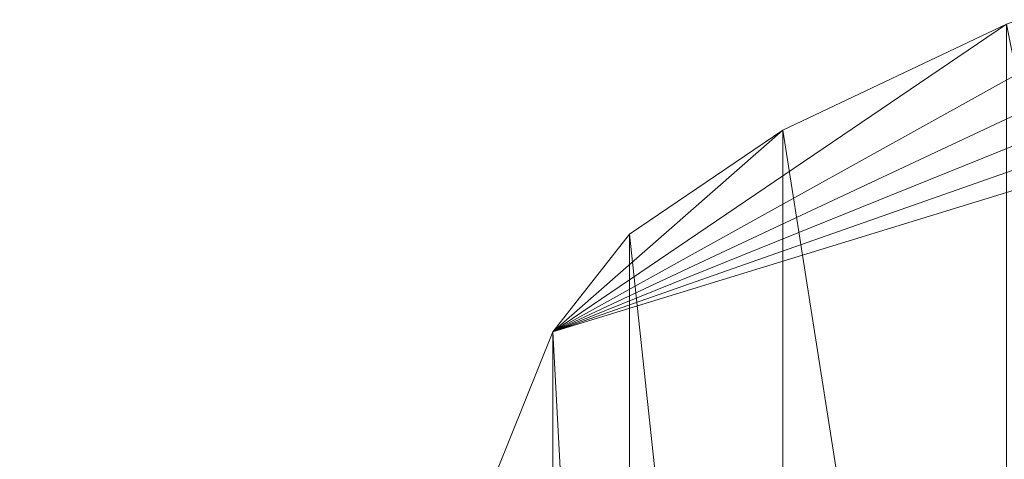
# Model space of a CAD drawing. Units: inches. Extents: x 0 to 204, y 0 to 264.
# Drawn here: x 89 to 90, y 169 to 169 of the extents above; entities that cross this region are included whole.
import ezdxf

# ---------------------------------------------------------------- set-up
doc = ezdxf.new("R2010")
doc.units = ezdxf.units.IN
doc.header["$MEASUREMENT"] = 0
doc.layers.get('0').update_dxf_attribs({"color": 10})

# ---------------------------------------------------------------- blocks, each defined once
blk = doc.blocks.new('MOLTO-6-3D')
at = {"lineweight": 18}
mesh = blk.add_polyface(dxfattribs=at)
corners = [(7.8713, 9.0833, 23.6215), (3.9503, 9.5812, 23.5178), (0, 9.7475, 23.4832), (-3.9503, 9.5812, 23.5178), (-7.8713, 9.0833, 23.6215), (-7.4726, 10.0796, 28.0736), (-7.0733, 11.0738, 32.5328), (-6.9733, 11.201, 33.0675), (-6.7739, 11.3367, 33.5713), (-6.4825, 11.475, 34.0273), (-6.1096, 11.6096, 34.4206), (-5.6677, 11.7341, 34.7385), (-5.1717, 11.8426, 34.971), (-4.638, 11.9301, 35.1103), (-4.0847, 11.9925, 35.1516), (0, 12.1716, 35.12), (4.0847, 11.9925, 35.1516), (4.638, 11.9301, 35.1103), (5.1717, 11.8426, 34.971), (5.6677, 11.7341, 34.7385), (6.1096, 11.6096, 34.4206), (6.4825, 11.475, 34.0273), (6.7739, 11.3367, 33.5713), (6.9733, 11.201, 33.0675), (7.0733, 11.0738, 32.5328), (7.4726, 10.0796, 28.0736)]
mesh.append_faces([[corners[k] for k in face] for face in [(12, 6, 11), (6, 14, 5), (9, 6, 8), (17, 24, 16), (18, 24, 17)]], dxfattribs={"vtx0": -1, "vtx1": -1})
mesh.append_faces([[corners[k] for k in face] for face in [(3, 5, 14), (25, 1, 16)]], dxfattribs={"vtx0": -1, "vtx1": -1, "vtx2": -1})
mesh.append_faces([[corners[k] for k in face] for face in [(6, 10, 11), (6, 13, 14), (3, 14, 15), (15, 2, 3), (24, 19, 20), (24, 20, 21), (1, 15, 16)]], dxfattribs={"vtx0": -1, "vtx2": -1})
mesh.append_faces([[corners[k] for k in face] for face in [(4, 5, 3), (0, 1, 25)]], dxfattribs={"vtx1": -1})
mesh.append_faces([[corners[k] for k in face] for face in [(12, 13, 6), (9, 10, 6), (18, 19, 24), (1, 2, 15), (21, 22, 24), (24, 25, 16)]], dxfattribs={"vtx1": -1, "vtx2": -1})
mesh.append_faces([[corners[k] for k in face] for face in [(6, 7, 8), (22, 23, 24)]], dxfattribs={"vtx2": -1})
mesh = blk.add_polyface(dxfattribs=at)
corners = [(-7.0733, 11.0738, 32.5328), (-7.0733, 9.0784, 32.8846), (-6.9732, 9.2064, 33.4194), (-6.7737, 9.3435, 33.923), (-6.4823, 9.4838, 34.3786), (-6.1094, 9.6207, 34.7715), (-5.6675, 9.7478, 35.0889), (-5.1716, 9.859, 35.3208), (-4.638, 9.949, 35.4596), (-4.0847, 10.0138, 35.5005), (-4.0847, 11.9925, 35.1516), (-4.638, 11.9301, 35.1103), (-5.1717, 11.8426, 34.971), (-5.6677, 11.7341, 34.7385), (-6.1096, 11.6096, 34.4206), (-6.4825, 11.475, 34.0273), (-6.7739, 11.3367, 33.5713), (-6.9733, 11.201, 33.0675)]
mesh.append_faces([[corners[k] for k in face] for face in [(2, 0, 1)]], dxfattribs={"vtx0": -1})
mesh.append_faces([[corners[k] for k in face] for face in [(8, 12, 7), (4, 16, 3), (0, 2, 17), (15, 5, 14)]], dxfattribs={"vtx0": -1, "vtx1": -1})
mesh.append_faces([[corners[k] for k in face] for face in [(8, 11, 12), (7, 12, 13), (14, 5, 6), (6, 13, 14), (15, 4, 5)]], dxfattribs={"vtx0": -1, "vtx2": -1})
mesh.append_faces([[corners[k] for k in face] for face in [(8, 9, 11), (6, 7, 13), (16, 17, 3), (15, 16, 4), (2, 3, 17)]], dxfattribs={"vtx1": -1, "vtx2": -1})
mesh.append_faces([[corners[k] for k in face] for face in [(9, 10, 11)]], dxfattribs={"vtx2": -1})
mesh = blk.add_polyface(dxfattribs=at)
corners = [(-7.0733, 9.0784, 32.8846), (-7.0733, 11.0738, 32.5328), (-7.4726, 10.0796, 28.0736), (-7.8713, 9.0833, 23.6215), (-7.9164, 8.9128, 23.1287), (-7.9587, 8.6363, 22.6859), (-7.9962, 8.2676, 22.3158), (-8.027, 7.8251, 22.0372), (-8.0493, 7.331, 21.8646), (-8.0622, 6.8106, 21.807), (-7.8898, 6.8106, 23.8081), (-7.8882, 6.8758, 23.8153), (-7.8854, 6.9378, 23.837), (-7.8815, 6.9933, 23.8719), (-7.8768, 7.0395, 23.9183), (-7.8715, 7.0742, 23.9738), (-7.8659, 7.0956, 24.0356), (-7.4699, 8.0881, 28.4563)]
mesh.append_faces([[corners[k] for k in face] for face in [(3, 17, 2), (8, 12, 7), (7, 13, 6), (16, 4, 15), (14, 6, 13), (15, 5, 14), (17, 3, 16)]], dxfattribs={"vtx0": -1, "vtx1": -1})
mesh.append_faces([[corners[k] for k in face] for face in [(16, 3, 4), (8, 11, 12)]], dxfattribs={"vtx0": -1, "vtx2": -1})
mesh.append_faces([[corners[k] for k in face] for face in [(5, 6, 14), (4, 5, 15), (17, 0, 2), (12, 13, 7), (8, 9, 11)]], dxfattribs={"vtx1": -1, "vtx2": -1})
mesh.append_faces([[corners[k] for k in face] for face in [(0, 1, 2), (9, 10, 11)]], dxfattribs={"vtx2": -1})

msp = doc.modelspace()

# ---------------------------------------------------------------- linework, layer by layer
at = {"lineweight": 18, "invisible_edges": 15}
for points in [[(89.23823, 169.08462, 3.27464), (89.32772, 169.42051, 2.16804), (89.11023, 169.73131, 0.75)], [(89.23823, 169.08462, 3.27464), (88.97765, 169.67639, 0.75), (89.0784, 169.08324, 3.00801)], [(90.29461, 165.8844), (94.54142, 169.64675), (100.21509, 169.64675)], [(89.64056, 169.62148, 0.75), (89.73607, 169.28925, 2.44418), (89.92099, 169.10388, 2.85507)], [(89.92099, 169.10388, 2.85507), (90.13856, 168.80996, 3.39982), (89.77315, 169.56656, 0.75)], [(89.77315, 169.51885, 0.75), (89.80935, 169.36088, 2.16467), (89.92082, 169.2476, 2.16487)], [(89.37675, 169.29205, 3.77883), (89.11149, 169.50776, 2.10295), (89.17906, 169.27487, 3.62455)], [(90.40325, 169.39831, 31.19367), (90.55811, 169.27479, 31.34027), (90.8458, 169.46962, 31.31354)], [(90.07905, 169.45059, 30.75902), (89.73916, 169.35511, 30.40635), (89.61536, 169.24623, 30.58988)], [(89.61536, 169.24623, 30.58988), (90.03515, 169.36834, 30.9484), (90.07905, 169.45059, 30.75902)], [(89.71597, 169.24842, 3.71493), (89.67373, 169.44077, 2.24147), (89.54571, 169.40452, 2.90324)], [(89.80935, 169.36088, 2.16467), (89.67373, 169.44077, 2.24147), (89.83289, 169.20688, 3.53902)], [(89.67373, 169.44077, 2.24147), (89.71597, 169.24842, 3.71493), (89.83289, 169.20688, 3.53902)], [(90.17797, 168.76248, 2.75519), (89.82806, 169.43398, 0.75), (90.13856, 168.80996, 3.39982)], [(89.41334, 169.04761, 3.58608), (89.32772, 169.42051, 2.16804), (89.23823, 169.08462, 3.27464)], [(89.32772, 169.42051, 2.16804), (89.7275, 168.85745, 4.37035), (89.57207, 169.35367, 2.38751)], [(89.32772, 169.42051, 2.16804), (89.41334, 169.04761, 3.58608), (89.7275, 168.85745, 4.37035)], [(89.90855, 169.31456, 0.63602), (89.83783, 169.42793, 0.626), (89.93572, 169.27135, 0.70116)], [(89.83783, 169.42793, 0.626), (89.89233, 169.36352, 0.75), (89.93572, 169.27135, 0.70116)], [(90.50799, 169.26896, 30.53926), (90.21569, 169.33158, 30.43067), (90.49797, 169.41554, 30.64846)], [(89.55656, 169.07252, 5.29057), (89.54571, 169.40452, 2.90324), (89.37675, 169.29205, 3.77883)], [(89.72905, 169.02817, 5.43617), (89.71597, 169.24842, 3.71493), (89.54571, 169.40452, 2.90324)], [(89.54571, 169.40452, 2.90324), (89.55656, 169.07252, 5.29057), (89.72905, 169.02817, 5.43617)], [(89.74368, 169.21101, 0.21982), (89.57871, 169.34271, 0.15356), (89.69939, 169.40201, 0.28069)], [(89.69939, 169.40201, 0.28069), (89.82105, 169.2966, 0.34956), (89.74368, 169.21101, 0.21982)], [(89.76105, 169.31316, 30.18463), (90.07554, 169.40486, 30.49147), (89.84679, 169.22552, 30.04701)], [(90.21569, 169.33158, 30.43067), (89.84679, 169.22552, 30.04701), (90.07554, 169.40486, 30.49147)], [(90.03515, 169.36834, 30.9484), (90.1954, 169.21182, 31.13432), (90.40325, 169.39831, 31.19367)], [(90.00605, 169.11208, 2.22303), (89.82806, 169.38627, 0.75), (89.92082, 169.2476, 2.16487)], [(89.30215, 169.21136, 0.02315), (89.19187, 169.35468, 0.07288), (89.39034, 169.36098, 0.09024)], [(89.30215, 169.21136, 0.02315), (89.39034, 169.36098, 0.09024), (89.48553, 169.20785, 0.06143)], [(89.57871, 169.34271, 0.15356), (89.48553, 169.20785, 0.06143), (89.39034, 169.36098, 0.09024)], [(90.03515, 169.36834, 30.9484), (89.61536, 169.24623, 30.58988), (89.83268, 169.14885, 30.92836)], [(89.83289, 169.20688, 3.53902), (89.96059, 169.0947, 3.62007), (89.80935, 169.36088, 2.16467)], [(89.80935, 169.36088, 2.16467), (89.96059, 169.0947, 3.62007), (89.92082, 169.2476, 2.16487)], [(89.96061, 169.23953, 0.6729), (89.90071, 169.33259, 0.54544), (89.90855, 169.36226, 0.63602)], [(89.93572, 169.31905, 0.70116), (89.96061, 169.23953, 0.6729), (89.90855, 169.36226, 0.63602)], [(89.30215, 169.21136, 0.02315), (89.11215, 169.18281, 0.02616), (89.19187, 169.35468, 0.07288)], [(89.51237, 169.26103, 30.13115), (89.61536, 169.24623, 30.58988), (89.73916, 169.35511, 30.40635)], [(89.51237, 169.26103, 30.13115), (89.73916, 169.35511, 30.40635), (89.76105, 169.31316, 30.18463)], [(89.89643, 168.87132, 4.1261), (89.57207, 169.35367, 2.38751), (89.7275, 168.85745, 4.37035)], [(89.89643, 168.87132, 4.1261), (89.73607, 169.28925, 2.44418), (89.57207, 169.35367, 2.38751)], [(89.74368, 169.1633, 0.21982), (89.57871, 169.295, 0.15356), (89.69939, 169.3543, 0.28069)], [(89.81127, 169.34529, 0.41523), (89.82105, 169.24889, 0.34956), (89.69939, 169.3543, 0.28069)], [(89.69939, 169.3543, 0.28069), (89.82105, 169.24889, 0.34956), (89.74368, 169.1633, 0.21982)], [(89.89807, 169.2272, 0.47401), (89.82105, 169.24889, 0.34956), (89.81127, 169.34529, 0.41523)], [(89.90071, 169.28488, 0.54544), (89.89807, 169.2272, 0.47401), (89.81127, 169.34529, 0.41523)], [(89.34397, 169.27013, 31.02602), (89.06876, 169.30232, 30.95838), (89.29567, 169.33247, 31.12249)], [(89.34397, 169.27013, 31.02602), (89.29567, 169.33247, 31.12249), (89.54527, 169.32863, 31.18389)], [(89.57871, 169.34271, 0.15356), (89.63089, 169.16914, 0.12212), (89.48553, 169.20785, 0.06143)], [(89.57871, 169.34271, 0.15356), (89.74368, 169.21101, 0.21982), (89.63089, 169.16914, 0.12212)], [(89.84679, 169.22552, 30.04701), (90.21569, 169.33158, 30.43067), (90.20103, 169.18221, 30.30292)], [(89.90071, 169.33259, 0.54544), (89.96347, 169.17398, 0.59451), (89.89807, 169.27491, 0.47401)], [(89.97501, 169.16994, 0.65771), (89.90071, 169.33259, 0.54544), (89.96061, 169.23953, 0.6729)], [(89.90071, 169.33259, 0.54544), (89.97501, 169.16994, 0.65771), (89.96347, 169.17398, 0.59451)], [(90.21569, 169.33158, 30.43067), (90.50799, 169.26896, 30.53926), (90.20103, 169.18221, 30.30292)], [(89.11651, 169.29454, 31.55462), (89.50224, 169.2478, 31.79859), (89.53979, 169.33008, 31.70016)], [(89.34397, 169.27013, 31.02602), (89.54527, 169.32863, 31.18389), (89.64294, 169.25046, 31.10072)], [(89.97505, 169.31613, 31.78835), (89.53979, 169.33008, 31.70016), (89.50224, 169.2478, 31.79859)], [(89.54527, 169.32863, 31.18389), (89.97505, 169.28958, 31.18016), (89.64294, 169.25046, 31.10072)], [(89.96061, 169.23953, 0.6729), (89.93572, 169.31905, 0.70116), (89.97888, 169.1776, 0.72307)], [(89.97888, 169.1776, 0.72307), (89.93572, 169.31905, 0.70116), (89.96726, 169.23034, 0.75)], [(89.30215, 169.16365, 0.02315), (89.11215, 169.13511, 0.02616), (89.19187, 169.30697, 0.07288)], [(89.30215, 169.16365, 0.02315), (89.19187, 169.30697, 0.07288), (89.39034, 169.31327, 0.09024)], [(89.30215, 169.16365, 0.02315), (89.39034, 169.31327, 0.09024), (89.48553, 169.16014, 0.06143)], [(89.57871, 169.295, 0.15356), (89.48553, 169.16014, 0.06143), (89.39034, 169.31327, 0.09024)], [(89.51237, 169.26103, 30.13115), (89.76105, 169.31316, 30.18463), (89.56118, 169.21493, 29.86213)], [(89.76105, 169.31316, 30.18463), (89.84679, 169.22552, 30.04701), (89.56118, 169.21493, 29.86213)], [(89.96061, 169.19182, 0.6729), (89.90071, 169.28488, 0.54544), (89.90855, 169.31456, 0.63602)], [(89.93572, 169.27135, 0.70116), (89.96061, 169.19182, 0.6729), (89.90855, 169.31456, 0.63602)], [(89.06876, 169.30232, 30.95838), (89.34397, 169.27013, 31.02602), (89.0967, 169.22049, 30.81496)], [(89.11651, 169.29454, 31.55462), (89.10247, 169.20598, 31.66586), (89.50224, 169.2478, 31.79859)], [(89.17906, 169.27487, 3.62455), (89.39471, 169.06441, 5.26149), (89.37675, 169.29205, 3.77883)], [(89.39471, 169.06441, 5.26149), (89.55656, 169.07252, 5.29057), (89.37675, 169.29205, 3.77883)], [(89.57871, 169.295, 0.15356), (89.63089, 169.12143, 0.12212), (89.48553, 169.16014, 0.06143)], [(89.57871, 169.295, 0.15356), (89.74368, 169.1633, 0.21982), (89.63089, 169.12143, 0.12212)], [(89.84305, 169.20178, 0.33189), (89.74368, 169.21101, 0.21982), (89.82105, 169.2966, 0.34956)], [(89.9123, 169.19334, 0.45066), (89.82105, 169.2966, 0.34956), (89.89807, 169.27491, 0.47401)], [(89.82105, 169.2966, 0.34956), (89.9123, 169.19334, 0.45066), (89.84305, 169.20178, 0.33189)], [(89.73607, 169.28925, 2.44418), (89.89643, 168.87132, 4.1261), (89.92099, 169.10388, 2.85507)], [(89.90071, 169.28488, 0.54544), (89.96347, 169.12627, 0.59451), (89.89807, 169.2272, 0.47401)], [(89.97501, 169.12223, 0.65771), (89.90071, 169.28488, 0.54544), (89.96061, 169.19182, 0.6729)], [(89.90071, 169.28488, 0.54544), (89.97501, 169.12223, 0.65771), (89.96347, 169.12627, 0.59451)], [(89.27073, 168.9616, 5.66005), (89.17906, 169.27487, 3.62455), (88.9836, 169.25221, 3.20503)], [(89.34397, 169.27013, 31.02602), (89.29712, 169.19843, 30.91532), (89.0967, 169.22049, 30.81496)], [(89.27073, 168.9616, 5.66005), (89.39471, 169.06441, 5.26149), (89.17906, 169.27487, 3.62455)], [(89.64294, 169.25046, 31.10072), (89.29712, 169.19843, 30.91532), (89.34397, 169.27013, 31.02602)], [(89.9123, 169.19334, 0.45066), (89.89807, 169.27491, 0.47401), (89.96347, 169.17398, 0.59451)], [(89.96061, 169.19182, 0.6729), (89.93572, 169.27135, 0.70116), (89.97888, 169.1299, 0.72307)], [(89.97888, 169.1299, 0.72307), (89.93572, 169.27135, 0.70116), (89.96726, 169.18264, 0.75)], [(90.50799, 169.26896, 30.53926), (90.35411, 168.97307, 30.3534), (90.20103, 169.18221, 30.30292)], [(90.38114, 169.08231, 31.27685), (90.8458, 169.09832, 31.42706), (90.55811, 169.27479, 31.34027)], [(89.51237, 169.26103, 30.13115), (89.37023, 169.16503, 29.79235), (89.34342, 169.16184, 30.0709)], [(89.61536, 169.24623, 30.58988), (89.51237, 169.26103, 30.13115), (89.34342, 169.16184, 30.0709)], [(89.37023, 169.16503, 29.79235), (89.51237, 169.26103, 30.13115), (89.56118, 169.21493, 29.86213)], [(90.00605, 169.11208, 2.22303), (90.06661, 168.95581, 2.30188), (89.88298, 169.25369, 0.75)], [(88.9836, 169.25221, 3.20503), (89.14297, 168.87758, 5.74437), (89.27073, 168.9616, 5.66005)], [(89.50224, 169.2478, 31.79859), (89.10247, 169.20598, 31.66586), (89.46005, 169.14014, 31.86974)], [(89.29712, 169.19843, 30.91532), (89.64294, 169.25046, 31.10072), (89.46424, 169.14342, 30.95238)], [(89.30366, 168.9567, 30.29986), (89.61536, 169.24623, 30.58988), (89.34342, 169.16184, 30.0709)], [(89.46005, 169.14014, 31.86974), (89.97505, 169.22795, 31.88458), (89.50224, 169.2478, 31.79859)], [(89.64294, 169.25046, 31.10072), (89.74394, 169.14534, 31.04067), (89.46424, 169.14342, 30.95238)], [(89.74394, 169.14534, 31.04067), (89.64294, 169.25046, 31.10072), (89.97505, 169.19334, 31.09198)], [(89.72905, 169.02817, 5.43617), (89.86256, 169.01889, 5.1003), (89.71597, 169.24842, 3.71493)], [(89.71597, 169.24842, 3.71493), (89.86256, 169.01889, 5.1003), (89.83289, 169.20688, 3.53902)], [(89.84305, 169.15407, 0.33189), (89.74368, 169.1633, 0.21982), (89.82105, 169.24889, 0.34956)], [(89.9123, 169.14563, 0.45066), (89.82105, 169.24889, 0.34956), (89.89807, 169.2272, 0.47401)], [(89.82105, 169.24889, 0.34956), (89.9123, 169.14563, 0.45066), (89.84305, 169.15407, 0.33189)], [(90.00605, 169.11208, 2.22303), (89.92082, 169.2476, 2.16487), (90.06002, 168.9697, 3.62282)], [(89.92082, 169.2476, 2.16487), (89.96059, 169.0947, 3.62007), (90.06002, 168.9697, 3.62282)], [(90.30902, 168.77186, 29.12941), (91.86991, 169.1097, 29.29902), (92.25115, 169.23631, 29)], [(90.30902, 168.77186, 28.87059), (92.25115, 169.23631, 29), (91.76969, 169.08596, 28.70063)], [(89.035, 169.11454, 30.61687), (89.0967, 169.22049, 30.81496), (89.29712, 169.19843, 30.91532)], [(89.40907, 169.06571, 29.37378), (89.37023, 169.16503, 29.79235), (89.56118, 169.21493, 29.86213)], [(89.50516, 169.04947, 29.36439), (89.56118, 169.21493, 29.86213), (89.70136, 169.10558, 29.70963)], [(89.70136, 169.10558, 29.70963), (89.56118, 169.21493, 29.86213), (89.84679, 169.22552, 30.04701)], [(89.88229, 169.00923, 29.85228), (89.70136, 169.10558, 29.70963), (89.84679, 169.22552, 30.04701)], [(90.20103, 169.18221, 30.30292), (89.88229, 169.00923, 29.85228), (89.84679, 169.22552, 30.04701)], [(89.9123, 169.14563, 0.45066), (89.89807, 169.2272, 0.47401), (89.96347, 169.12627, 0.59451)], [(89.10247, 169.20598, 31.66586), (89.06039, 169.07179, 31.73814), (89.46005, 169.14014, 31.86974)], [(89.11215, 169.18281, 0.02616), (89.30215, 169.21136, 0.02315), (89.23933, 169.03623, 0.00001)], [(89.30215, 169.21136, 0.02315), (89.40294, 169.07286, 0.01821), (89.23933, 169.03623, 0.00001)], [(89.30215, 169.21136, 0.02315), (89.48553, 169.20785, 0.06143), (89.40294, 169.07286, 0.01821)], [(89.56118, 169.04891, 0.07104), (89.40294, 169.07286, 0.01821), (89.48553, 169.20785, 0.06143)], [(89.63089, 169.16914, 0.12212), (89.56118, 169.04891, 0.07104), (89.48553, 169.20785, 0.06143)], [(89.74368, 169.21101, 0.21982), (89.70286, 169.04789, 0.15778), (89.63089, 169.16914, 0.12212)], [(89.74368, 169.21101, 0.21982), (89.81892, 169.12788, 0.27862), (89.70286, 169.04789, 0.15778)], [(89.81892, 169.12788, 0.27862), (89.74368, 169.21101, 0.21982), (89.84305, 169.20178, 0.33189)], [(89.83289, 169.20688, 3.53902), (89.86256, 169.01889, 5.1003), (90.03401, 168.88687, 5.23477)], [(89.96059, 169.0947, 3.62007), (89.83289, 169.20688, 3.53902), (90.03401, 168.88687, 5.23477)], [(90.21157, 168.53623, 2.70806), (89.92179, 169.20769, 0.75), (90.17797, 168.76248, 2.75519)], [(90.02176, 169.02692, 31.07467), (90.38114, 169.08231, 31.27685), (90.1954, 169.21182, 31.13432)], [(89.035, 169.11454, 30.61687), (89.29712, 169.19843, 30.91532), (89.23934, 169.11716, 30.80312)], [(89.23934, 169.11716, 30.80312), (89.29712, 169.19843, 30.91532), (89.46424, 169.14342, 30.95238)], [(89.89973, 169.11283, 0.39632), (89.81892, 169.12788, 0.27862), (89.84305, 169.20178, 0.33189)], [(89.9123, 169.19334, 0.45066), (89.89973, 169.11283, 0.39632), (89.84305, 169.20178, 0.33189)], [(89.97262, 169.0776, 0.58215), (89.89973, 169.11283, 0.39632), (89.9123, 169.19334, 0.45066)], [(89.9123, 169.19334, 0.45066), (89.96347, 169.17398, 0.59451), (89.97627, 169.10904, 0.61127)], [(89.9123, 169.19334, 0.45066), (89.97627, 169.10904, 0.61127), (89.97262, 169.0776, 0.58215)], [(89.0757, 169.02517, 0.01894), (89.11215, 169.18281, 0.02616), (89.23933, 169.03623, 0.00001)], [(89.88229, 169.00923, 29.85228), (90.20103, 169.18221, 30.30292), (90.06462, 168.89967, 30.1133)], [(89.11215, 169.13511, 0.02616), (89.30215, 169.16365, 0.02315), (89.23933, 168.98852, 0.00001)], [(89.18198, 169.02378, 29.81812), (89.34342, 169.16184, 30.0709), (89.37023, 169.16503, 29.79235)], [(89.37023, 169.16503, 29.79235), (89.22346, 169.02541, 29.41383), (89.18198, 169.02378, 29.81812)], [(89.30215, 169.16365, 0.02315), (89.40294, 169.02516, 0.01821), (89.23933, 168.98852, 0.00001)], [(89.30215, 169.16365, 0.02315), (89.48553, 169.16014, 0.06143), (89.40294, 169.02516, 0.01821)], [(89.56118, 169.04891, 0.07104), (89.63089, 169.16914, 0.12212), (89.70286, 169.04789, 0.15778)], [(89.30366, 168.9567, 30.29986), (89.34342, 169.16184, 30.0709), (89.18198, 169.02378, 29.81812)], [(89.56118, 169.0012, 0.07104), (89.40294, 169.02516, 0.01821), (89.48553, 169.16014, 0.06143)], [(89.63089, 169.12143, 0.12212), (89.56118, 169.0012, 0.07104), (89.48553, 169.16014, 0.06143)], [(89.74368, 169.1633, 0.21982), (89.70286, 169.00018, 0.15778), (89.63089, 169.12143, 0.12212)], [(89.74368, 169.1633, 0.21982), (89.81892, 169.08017, 0.27862), (89.70286, 169.00018, 0.15778)], [(89.81892, 169.08017, 0.27862), (89.74368, 169.1633, 0.21982), (89.84305, 169.15407, 0.33189)], [(89.89973, 169.06513, 0.39632), (89.81892, 169.08017, 0.27862), (89.84305, 169.15407, 0.33189)], [(89.9123, 169.14563, 0.45066), (89.89973, 169.06513, 0.39632), (89.84305, 169.15407, 0.33189)], [(89.20968, 168.96694, 31.84403), (89.46005, 169.14014, 31.86974), (89.06039, 169.07179, 31.73814)], [(89.46424, 169.14342, 30.95238), (89.32075, 169.03836, 30.81082), (89.23934, 169.11716, 30.80312)], [(89.32075, 169.03836, 30.81082), (89.46424, 169.14342, 30.95238), (89.61893, 169.02468, 30.95698)], [(89.46005, 169.14014, 31.86974), (89.4878, 168.97655, 31.89851), (89.97505, 169.11786, 31.95471)], [(89.74394, 169.14534, 31.04067), (89.61893, 169.02468, 30.95698), (89.46424, 169.14342, 30.95238)], [(89.61893, 169.02468, 30.95698), (89.74394, 169.14534, 31.04067), (89.97505, 169.07756, 31.03171)], [(89.70493, 168.96187, 30.81652), (90.02176, 169.02692, 31.07467), (89.83268, 169.14885, 30.92836)], [(89.97262, 169.02989, 0.58215), (89.89973, 169.06513, 0.39632), (89.9123, 169.14563, 0.45066)], [(89.9123, 169.14563, 0.45066), (89.96347, 169.12627, 0.59451), (89.97627, 169.06133, 0.61127)], [(89.9123, 169.14563, 0.45066), (89.97627, 169.06133, 0.61127), (89.97262, 169.02989, 0.58215)], [(89.0757, 168.97747, 0.01894), (89.11215, 169.13511, 0.02616), (89.23933, 168.98852, 0.00001)], [(89.70286, 169.04789, 0.15778), (89.81892, 169.12788, 0.27862), (89.82156, 169.03623, 0.27297)], [(89.81892, 169.12788, 0.27862), (89.89973, 169.11283, 0.39632), (89.82156, 169.03623, 0.27297)], [(89.23934, 169.11716, 30.80312), (89.10154, 168.9697, 30.5651), (89.035, 169.11454, 30.61687)], [(89.10154, 168.9697, 30.5651), (89.23934, 169.11716, 30.80312), (89.32075, 169.03836, 30.81082)], [(89.56118, 169.0012, 0.07104), (89.63089, 169.12143, 0.12212), (89.70286, 169.00018, 0.15778)], [(89.89973, 169.11283, 0.39632), (89.89674, 169.02378, 0.38295), (89.82156, 169.03623, 0.27297)], [(89.89674, 169.02378, 0.38295), (89.89973, 169.11283, 0.39632), (89.95135, 169.03623, 0.50407)], [(89.89973, 169.11283, 0.39632), (89.97262, 169.0776, 0.58215), (89.95135, 169.03623, 0.50407)], [(90.10219, 168.73852, 2.45528), (89.9379, 169.1211, 0.75), (90.06661, 168.95581, 2.30188)], [(89.73057, 168.87297, 29.38467), (89.70136, 169.10558, 29.70963), (89.88229, 169.00923, 29.85228)], [(89.92099, 169.10388, 2.85507), (89.89643, 168.87132, 4.1261), (90.22341, 168.49186, 5.08317)], [(89.92099, 169.10388, 2.85507), (90.22341, 168.49186, 5.08317), (90.13856, 168.80996, 3.39982)], [(90.06661, 168.95581, 2.30188), (90.00605, 169.11208, 2.22303), (90.1669, 168.73203, 3.93169)], [(90.1669, 168.73203, 3.93169), (90.00605, 169.11208, 2.22303), (90.06002, 168.9697, 3.62282)], [(90.34747, 168.64829, 29.35355), (91.92783, 168.91453, 29.45933), (91.86991, 169.1097, 29.29902)], [(90.11812, 168.80975, 5.03403), (89.96059, 169.0947, 3.62007), (90.03401, 168.88687, 5.23477)], [(89.96059, 169.0947, 3.62007), (90.11812, 168.80975, 5.03403), (90.06002, 168.9697, 3.62282)], [(90.47499, 168.91204, 31.2246), (90.8458, 169.09832, 31.42706), (90.38114, 169.08231, 31.27685)], [(90.8458, 169.09832, 31.42706), (90.47499, 168.91204, 31.2246), (90.93074, 168.92889, 31.34292)], [(89.0784, 169.08324, 3.00801), (88.99087, 168.69579, 3.85282), (89.28737, 168.44797, 5.34601)], [(89.23823, 169.08462, 3.27464), (89.0784, 169.08324, 3.00801), (89.43655, 168.71197, 4.77986)], [(89.28737, 168.44797, 5.34601), (89.43655, 168.71197, 4.77986), (89.0784, 169.08324, 3.00801)], [(89.23823, 169.08462, 3.27464), (89.43655, 168.71197, 4.77986), (89.41334, 169.04761, 3.58608)], [(89.70286, 169.00018, 0.15778), (89.81892, 169.08017, 0.27862), (89.82156, 168.98852, 0.27297)], [(89.81892, 169.08017, 0.27862), (89.89973, 169.06513, 0.39632), (89.82156, 168.98852, 0.27297)], [(90.47499, 168.91204, 31.2246), (90.38114, 169.08231, 31.27685), (90.02176, 169.02692, 31.07467)], [(91.82778, 168.89075, 28.5405), (90.37823, 168.54941, 28.56699), (91.76969, 169.08596, 28.70063)], [(89.35018, 168.82036, 0.03981), (89.23933, 169.03623, 0.00001), (89.40294, 169.07286, 0.01821)], [(89.39471, 169.06441, 5.26149), (89.27073, 168.9616, 5.66005), (89.44645, 168.76566, 7.18335)], [(89.40294, 169.07286, 0.01821), (89.48502, 168.91353, 0.05087), (89.35018, 168.82036, 0.03981)], [(89.55656, 169.07252, 5.29057), (89.39471, 169.06441, 5.26149), (89.58752, 168.83963, 6.87102)], [(89.58752, 168.83963, 6.87102), (89.39471, 169.06441, 5.26149), (89.44645, 168.76566, 7.18335)], [(89.40294, 169.07286, 0.01821), (89.56118, 169.04891, 0.07104), (89.48502, 168.91353, 0.05087)], [(89.55656, 169.07252, 5.29057), (89.58752, 168.83963, 6.87102), (89.72905, 169.02817, 5.43617)], [(89.89973, 169.06513, 0.39632), (89.89674, 168.97607, 0.38295), (89.82156, 168.98852, 0.27297)], [(89.89674, 168.97607, 0.38295), (89.89973, 169.06513, 0.39632), (89.95135, 168.98852, 0.50407)], [(89.89973, 169.06513, 0.39632), (89.97262, 169.02989, 0.58215), (89.95135, 168.98852, 0.50407)], [(89.70493, 168.96187, 30.81652), (89.56817, 169.05278, 30.61411), (89.44988, 168.84531, 30.50689)], [(89.48502, 168.91353, 0.05087), (89.56118, 169.04891, 0.07104), (89.63499, 168.92549, 0.12037)], [(89.56118, 169.04891, 0.07104), (89.70286, 169.04789, 0.15778), (89.63499, 168.92549, 0.12037)], [(89.20762, 168.88294, 0.01668), (89.0757, 169.02517, 0.01894), (89.23933, 169.03623, 0.00001)], [(89.32075, 169.03836, 30.81082), (89.31164, 168.90697, 30.76097), (89.10154, 168.9697, 30.5651)], [(89.35018, 168.82036, 0.03981), (89.20762, 168.88294, 0.01668), (89.23933, 169.03623, 0.00001)], [(89.31164, 168.90697, 30.76097), (89.32075, 169.03836, 30.81082), (89.61893, 169.02468, 30.95698)], [(89.65097, 168.59595, 5.38002), (89.7275, 168.85745, 4.37035), (89.41334, 169.04761, 3.58608)], [(89.65097, 168.59595, 5.38002), (89.41334, 169.04761, 3.58608), (89.43655, 168.71197, 4.77986)], [(89.70286, 169.04789, 0.15778), (89.75759, 168.9536, 0.21085), (89.63499, 168.92549, 0.12037)], [(89.75759, 168.9536, 0.21085), (89.70286, 169.04789, 0.15778), (89.82156, 169.03623, 0.27297)], [(89.75759, 168.9536, 0.21085), (89.82156, 169.03623, 0.27297), (89.82442, 168.89849, 0.29695)], [(89.82442, 168.89849, 0.29695), (89.82156, 169.03623, 0.27297), (89.89854, 168.95867, 0.39431)], [(89.89854, 168.95867, 0.39431), (89.82156, 169.03623, 0.27297), (89.89674, 169.02378, 0.38295)], [(89.89674, 169.02378, 0.38295), (89.95135, 169.03623, 0.50407), (89.89854, 168.95867, 0.39431)], [(89.89854, 168.95867, 0.39431), (89.95135, 169.03623, 0.50407), (89.97262, 168.99486, 0.58215)], [(90.78791, 168.94277, 30.72311), (90.29217, 168.81722, 30.47573), (90.6436, 169.04648, 30.59349)], [(89.0757, 169.02517, 0.01894), (89.20762, 168.88294, 0.01668), (89.02295, 168.86934, 0.05264)], [(89.35018, 168.77266, 0.03981), (89.23933, 168.98852, 0.00001), (89.40294, 169.02516, 0.01821)], [(89.58498, 168.91267, 30.92489), (89.31164, 168.90697, 30.76097), (89.61893, 169.02468, 30.95698)], [(89.40294, 169.02516, 0.01821), (89.48502, 168.86582, 0.05087), (89.35018, 168.77266, 0.03981)], [(89.40294, 169.02516, 0.01821), (89.56118, 169.0012, 0.07104), (89.48502, 168.86582, 0.05087)], [(89.97505, 168.95013, 31.00346), (89.58498, 168.91267, 30.92489), (89.61893, 169.02468, 30.95698)], [(89.9078, 168.64717, 8.01028), (89.72905, 169.02817, 5.43617), (89.58752, 168.83963, 6.87102)], [(90.02176, 169.02692, 31.07467), (89.70493, 168.96187, 30.81652), (89.89181, 168.85769, 30.90825)], [(89.86256, 169.01889, 5.1003), (89.72905, 169.02817, 5.43617), (90.02287, 168.74541, 6.75847)], [(90.02287, 168.74541, 6.75847), (89.72905, 169.02817, 5.43617), (89.9078, 168.64717, 8.01028)], [(90.47499, 168.91204, 31.2246), (90.02176, 169.02692, 31.07467), (89.89181, 168.85769, 30.90825)], [(89.86256, 169.01889, 5.1003), (90.02287, 168.74541, 6.75847), (90.03401, 168.88687, 5.23477)], [(89.48502, 168.86582, 0.05087), (89.56118, 169.0012, 0.07104), (89.63499, 168.87778, 0.12037)], [(89.56118, 169.0012, 0.07104), (89.70286, 169.00018, 0.15778), (89.63499, 168.87778, 0.12037)], [(89.70286, 169.00018, 0.15778), (89.75759, 168.9059, 0.21085), (89.63499, 168.87778, 0.12037)], [(89.75759, 168.9059, 0.21085), (89.70286, 169.00018, 0.15778), (89.82156, 168.98852, 0.27297)], [(89.88229, 169.00923, 29.85228), (89.92246, 168.79562, 29.77299), (89.76765, 168.78493, 29.40605)], [(89.20762, 168.83524, 0.01668), (89.0757, 168.97747, 0.01894), (89.23933, 168.98852, 0.00001)], [(89.35018, 168.77266, 0.03981), (89.20762, 168.83524, 0.01668), (89.23933, 168.98852, 0.00001)], [(89.75759, 168.9059, 0.21085), (89.82156, 168.98852, 0.27297), (89.82442, 168.85078, 0.29695)], [(89.82442, 168.85078, 0.29695), (89.82156, 168.98852, 0.27297), (89.89854, 168.91097, 0.39431)], [(89.89854, 168.91097, 0.39431), (89.82156, 168.98852, 0.27297), (89.89674, 168.97607, 0.38295)], [(89.89674, 168.97607, 0.38295), (89.95135, 168.98852, 0.50407), (89.89854, 168.91097, 0.39431)], [(89.89854, 168.95867, 0.39431), (89.97262, 168.99486, 0.58215), (89.9196, 168.88603, 0.46382)], [(89.89854, 168.91097, 0.39431), (89.95135, 168.98852, 0.50407), (89.97262, 168.94715, 0.58215)], [(89.97262, 168.99486, 0.58215), (89.9769, 168.96481, 0.61392), (89.9196, 168.88603, 0.46382)], [(89.0757, 168.97747, 0.01894), (89.20762, 168.83524, 0.01668), (89.02295, 168.82164, 0.05264)], [(89.46005, 168.81298, 31.92743), (89.97505, 168.86297, 31.99965), (89.4878, 168.97655, 31.89851)], [(89.20968, 168.96694, 31.84403), (89.04103, 168.82001, 31.76917), (89.46005, 168.81298, 31.92743)], [(89.0669, 168.8402, 30.44819), (89.10154, 168.9697, 30.5651), (89.31164, 168.90697, 30.76097)], [(89.14297, 168.87758, 5.74437), (89.29368, 168.70613, 7.16255), (89.27073, 168.9616, 5.66005)], [(89.29368, 168.70613, 7.16255), (89.44645, 168.76566, 7.18335), (89.27073, 168.9616, 5.66005)], [(89.70493, 168.96187, 30.81652), (89.44988, 168.84531, 30.50689), (89.89181, 168.85769, 30.90825)], [(89.89854, 168.95867, 0.39431), (89.9196, 168.88603, 0.46382), (89.82442, 168.89849, 0.29695)], [(89.9196, 168.88603, 0.46382), (89.9769, 168.96481, 0.61392), (89.96526, 168.90265, 0.59922)], [(90.11812, 168.80975, 5.03403), (90.21298, 168.64066, 5.36037), (90.06002, 168.9697, 3.62282)], [(90.21298, 168.64066, 5.36037), (90.1669, 168.73203, 3.93169), (90.06002, 168.9697, 3.62282)], [(89.23189, 168.68909, 30.08852), (89.44988, 168.84531, 30.50689), (89.30366, 168.9567, 30.29986)], [(89.73632, 168.80862, 30.94616), (89.58498, 168.91267, 30.92489), (89.97505, 168.95013, 31.00346)], [(89.63499, 168.92549, 0.12037), (89.75759, 168.9536, 0.21085), (89.72529, 168.8446, 0.20871)], [(89.72529, 168.8446, 0.20871), (89.75759, 168.9536, 0.21085), (89.82442, 168.89849, 0.29695)], [(89.89854, 168.91097, 0.39431), (89.97262, 168.94715, 0.58215), (89.9196, 168.83832, 0.46382)], [(89.97262, 168.94715, 0.58215), (89.9769, 168.9171, 0.61392), (89.9196, 168.83832, 0.46382)], [(90.10219, 168.73852, 2.45528), (90.06661, 168.95581, 2.30188), (90.1669, 168.73203, 3.93169)], [(90.29217, 168.81722, 30.47573), (90.78791, 168.94277, 30.72311), (90.69697, 168.83191, 30.81991)], [(89.587, 168.78333, 0.13349), (89.48502, 168.91353, 0.05087), (89.63499, 168.92549, 0.12037)], [(89.587, 168.78333, 0.13349), (89.63499, 168.92549, 0.12037), (89.72529, 168.8446, 0.20871)], [(90.82076, 168.82508, 31.15189), (90.93074, 168.92889, 31.34292), (90.47499, 168.91204, 31.2246)], [(89.0669, 168.8402, 30.44819), (89.31164, 168.90697, 30.76097), (89.10902, 168.7329, 30.51675)], [(89.47505, 168.79646, 30.87721), (89.31164, 168.90697, 30.76097), (89.58498, 168.91267, 30.92489)], [(89.587, 168.78333, 0.13349), (89.35018, 168.82036, 0.03981), (89.48502, 168.91353, 0.05087)], [(89.89854, 168.91097, 0.39431), (89.9196, 168.83832, 0.46382), (89.82442, 168.85078, 0.29695)], [(90.03238, 168.75974, 30.87265), (90.47499, 168.91204, 31.2246), (89.89181, 168.85769, 30.90825)], [(89.9196, 168.83832, 0.46382), (89.9769, 168.9171, 0.61392), (89.96526, 168.85494, 0.59922)], [(89.9196, 168.77024, 0.5664), (89.9769, 168.90975, 0.6627), (89.96526, 168.84788, 0.67857)], [(89.96526, 168.90265, 0.59922), (89.9769, 168.90975, 0.6627), (89.9196, 168.77024, 0.5664)], [(90.47499, 168.91204, 31.2246), (90.03238, 168.75974, 30.87265), (90.36742, 168.78482, 31.01227)], [(90.36742, 168.78482, 31.01227), (90.82076, 168.82508, 31.15189), (90.47499, 168.91204, 31.2246)], [(90.4525, 168.3107, 29.5), (92.55274, 168.79027, 29.49683), (91.92783, 168.91453, 29.45933)], [(89.63499, 168.87778, 0.12037), (89.75759, 168.9059, 0.21085), (89.72529, 168.7969, 0.20871)], [(89.72529, 168.7969, 0.20871), (89.75759, 168.9059, 0.21085), (89.82442, 168.85078, 0.29695)], [(89.80225, 168.78728, 0.31692), (89.72529, 168.8446, 0.20871), (89.82442, 168.89849, 0.29695)], [(89.82442, 168.89849, 0.29695), (89.9196, 168.88603, 0.46382), (89.80225, 168.78728, 0.31692)], [(89.87224, 168.76233, 0.44783), (89.96526, 168.90265, 0.59922), (89.9196, 168.77024, 0.5664)], [(89.96526, 168.90265, 0.59922), (89.87224, 168.76233, 0.44783), (89.9196, 168.88603, 0.46382)], [(90.06462, 168.89967, 30.1133), (90.29217, 168.81722, 30.47573), (89.95152, 168.73069, 30.02943)], [(89.2196, 168.73343, 0.06424), (89.02295, 168.86934, 0.05264), (89.20762, 168.88294, 0.01668)], [(89.20762, 168.88294, 0.01668), (89.35018, 168.82036, 0.03981), (89.2196, 168.73343, 0.06424)], [(89.80225, 168.78728, 0.31692), (89.9196, 168.88603, 0.46382), (89.87224, 168.76233, 0.44783)], [(89.96726, 168.84211, 0.75), (89.93572, 168.75374, 0.69926), (89.97798, 168.89026, 0.72296)], [(89.97798, 168.89026, 0.72296), (89.93572, 168.75374, 0.69926), (89.96526, 168.84788, 0.67857)], [(90.03401, 168.88687, 5.23477), (90.02287, 168.74541, 6.75847), (90.22361, 168.55616, 6.87582)], [(90.22361, 168.55616, 6.87582), (90.11812, 168.80975, 5.03403), (90.03401, 168.88687, 5.23477)], [(93.07303, 168.58954, 41.10139), (90.3567, 168.50482, 41.34885), (91.22269, 168.88803, 42.35259)], [(90.4525, 168.3107, 28.5), (91.82778, 168.89075, 28.5405), (92.43662, 168.76594, 28.50322)], [(89.02295, 168.86934, 0.05264), (89.2196, 168.73343, 0.06424), (89.07986, 168.67612, 0.11261)], [(89.17062, 168.58838, 7.3281), (89.29368, 168.70613, 7.16255), (89.14297, 168.87758, 5.74437)], [(89.587, 168.73562, 0.13349), (89.48502, 168.86582, 0.05087), (89.63499, 168.87778, 0.12037)], [(89.587, 168.73562, 0.13349), (89.63499, 168.87778, 0.12037), (89.72529, 168.7969, 0.20871)], [(89.89643, 168.87132, 4.1261), (89.7275, 168.85745, 4.37035), (89.98438, 168.51181, 5.63943)], [(89.98438, 168.51181, 5.63943), (90.17932, 168.35907, 5.9994), (89.89643, 168.87132, 4.1261)], [(90.17932, 168.35907, 5.9994), (90.22341, 168.49186, 5.08317), (89.89643, 168.87132, 4.1261)], [(89.97129, 168.8789, 30.10706), (89.96317, 168.83961, 29.99902), (89.94336, 168.839, 29.96381)], [(89.98147, 168.83049, 30.00841), (89.96317, 168.83961, 29.99902), (89.9844, 168.87012, 30.10868)], [(89.587, 168.73562, 0.13349), (89.35018, 168.77266, 0.03981), (89.48502, 168.86582, 0.05087)], [(89.89181, 168.85769, 30.90825), (89.44988, 168.84531, 30.50689), (89.50819, 168.65875, 30.40273)], [(89.76377, 168.65084, 30.55541), (89.89181, 168.85769, 30.90825), (89.50819, 168.65875, 30.40273)], [(89.7275, 168.85745, 4.37035), (89.65097, 168.59595, 5.38002), (89.91395, 168.33688, 6.42215)], [(89.7275, 168.85745, 4.37035), (89.91395, 168.33688, 6.42215), (89.98438, 168.51181, 5.63943)], [(89.76377, 168.65084, 30.55541), (90.03238, 168.75974, 30.87265), (89.89181, 168.85769, 30.90825)], [(89.9196, 168.72253, 0.5664), (89.9769, 168.86204, 0.6627), (89.96526, 168.80018, 0.67857)], [(89.96526, 168.85494, 0.59922), (89.9769, 168.86204, 0.6627), (89.9196, 168.72253, 0.5664)], [(90.13871, 168.53651, 2.16935), (90.17654, 168.22812, 2.85058), (89.92179, 168.86476, 0.75)], [(89.44988, 168.84531, 30.50689), (89.23189, 168.68909, 30.08852), (89.50819, 168.65875, 30.40273)], [(89.72529, 168.8446, 0.20871), (89.63599, 168.67714, 0.22182), (89.587, 168.78333, 0.13349)], [(89.72529, 168.8446, 0.20871), (89.80225, 168.78728, 0.31692), (89.63599, 168.67714, 0.22182)], [(89.80225, 168.73957, 0.31692), (89.72529, 168.7969, 0.20871), (89.82442, 168.85078, 0.29695)], [(89.82442, 168.85078, 0.29695), (89.9196, 168.83832, 0.46382), (89.80225, 168.73957, 0.31692)], [(89.87224, 168.71462, 0.44783), (89.96526, 168.85494, 0.59922), (89.9196, 168.72253, 0.5664)], [(89.96526, 168.85494, 0.59922), (89.87224, 168.71462, 0.44783), (89.9196, 168.83832, 0.46382)], [(89.93572, 168.75374, 0.69926), (89.90993, 168.71586, 0.62828), (89.96526, 168.84788, 0.67857)], [(89.9196, 168.77024, 0.5664), (89.96526, 168.84788, 0.67857), (89.90993, 168.71586, 0.62828)], [(90.11546, 168.35815, 3.33703), (89.93247, 168.84284, 0.75), (90.10219, 168.73852, 2.45528)], [(89.2196, 168.68572, 0.06424), (89.02295, 168.82164, 0.05264), (89.20762, 168.83524, 0.01668)], [(89.20762, 168.83524, 0.01668), (89.35018, 168.77266, 0.03981), (89.2196, 168.68572, 0.06424)], [(89.44645, 168.76566, 7.18335), (89.69051, 168.47732, 9.30611), (89.58752, 168.83963, 6.87102)], [(89.69051, 168.47732, 9.30611), (89.75878, 168.62501, 8.34155), (89.58752, 168.83963, 6.87102)], [(89.9078, 168.64717, 8.01028), (89.58752, 168.83963, 6.87102), (89.75878, 168.62501, 8.34155)], [(89.80225, 168.73957, 0.31692), (89.9196, 168.83832, 0.46382), (89.87224, 168.71462, 0.44783)], [(89.91281, 168.83398, 29.90018), (89.92485, 168.79207, 29.81971), (89.90303, 168.78063, 29.7557)], [(89.92485, 168.79207, 29.81971), (89.91281, 168.83398, 29.90018), (89.94336, 168.839, 29.96381)], [(89.94336, 168.839, 29.96381), (89.9479, 168.80407, 29.88749), (89.92485, 168.79207, 29.81971)], [(89.96726, 168.79441, 0.75), (89.93572, 168.70603, 0.69926), (89.97798, 168.84255, 0.72296)], [(89.97798, 168.84255, 0.72296), (89.93572, 168.70603, 0.69926), (89.96526, 168.80018, 0.67857)], [(89.94336, 168.839, 29.96381), (89.96317, 168.83961, 29.99902), (89.9479, 168.80407, 29.88749)], [(89.9479, 168.80407, 29.88749), (89.96317, 168.83961, 29.99902), (89.96777, 168.80418, 29.92146)], [(90.17173, 168.71019, 30.56322), (90.29217, 168.81722, 30.47573), (90.69697, 168.83191, 30.81991)], [(90.41361, 168.75446, 30.83724), (90.17173, 168.71019, 30.56322), (90.69697, 168.83191, 30.81991)], [(90.41361, 168.75446, 30.83724), (91.005, 168.8359, 30.98384), (90.82076, 168.82508, 31.15189)], [(90.41361, 168.75446, 30.83724), (90.69697, 168.83191, 30.81991), (91.005, 168.8359, 30.98384)], [(89.02295, 168.82164, 0.05264), (89.2196, 168.68572, 0.06424), (89.07986, 168.62841, 0.11261)], [(89.46005, 168.81298, 31.92743), (89.04103, 168.82001, 31.76917), (89.10247, 168.68138, 31.75836)], [(89.08758, 168.54122, 29.58217), (89.23189, 168.68909, 30.08852), (89.15537, 168.8261, 29.87268)], [(89.35018, 168.82036, 0.03981), (89.28058, 168.60597, 0.13685), (89.2196, 168.73343, 0.06424)], [(89.48807, 168.65642, 0.15159), (89.28058, 168.60597, 0.13685), (89.35018, 168.82036, 0.03981)], [(89.35018, 168.82036, 0.03981), (89.587, 168.78333, 0.13349), (89.48807, 168.65642, 0.15159)], [(89.90483, 168.63105, 30.16293), (89.95152, 168.73069, 30.02943), (90.29217, 168.81722, 30.47573)], [(89.90483, 168.63105, 30.16293), (90.29217, 168.81722, 30.47573), (90.17173, 168.71019, 30.56322)], [(90.82076, 168.82508, 31.15189), (90.36742, 168.78482, 31.01227), (90.41361, 168.75446, 30.83724)], [(89.10247, 168.68138, 31.75836), (89.58417, 168.68668, 31.91415), (89.46005, 168.81298, 31.92743)], [(89.58417, 168.68668, 31.91415), (89.97505, 168.73554, 31.9714), (89.46005, 168.81298, 31.92743)], [(89.97505, 168.69524, 31.0484), (89.56841, 168.69784, 30.95673), (89.73632, 168.80862, 30.94616)], [(90.22361, 168.55616, 6.87582), (90.21298, 168.64066, 5.36037), (90.11812, 168.80975, 5.03403)], [(90.33355, 168.40182, 4.71401), (90.17797, 168.76248, 2.75519), (90.13856, 168.80996, 3.39982)], [(90.22341, 168.49186, 5.08317), (90.33355, 168.40182, 4.71401), (90.13856, 168.80996, 3.39982)], [(89.26084, 168.6719, 30.74502), (89.47505, 168.79646, 30.87721), (89.56841, 168.69784, 30.95673)], [(89.72529, 168.7969, 0.20871), (89.63599, 168.62944, 0.22182), (89.587, 168.73562, 0.13349)], [(89.72529, 168.7969, 0.20871), (89.80225, 168.73957, 0.31692), (89.63599, 168.62944, 0.22182)], [(89.90273, 168.80406, 30.12088), (89.79856, 168.6126, 29.17858), (89.75901, 168.51711, 29.30021)], [(89.95152, 168.73069, 30.02943), (89.76765, 168.5993, 29.4628), (89.91811, 168.79244, 29.76258)], [(89.90303, 168.78063, 29.7557), (89.92485, 168.79207, 29.81971), (89.90846, 168.75749, 29.70882)], [(89.92485, 168.79207, 29.81971), (89.93078, 168.7687, 29.77315), (89.90846, 168.75749, 29.70882)], [(89.93572, 168.70603, 0.69926), (89.90993, 168.66815, 0.62828), (89.96526, 168.80018, 0.67857)], [(89.9196, 168.72253, 0.5664), (89.96526, 168.80018, 0.67857), (89.90993, 168.66815, 0.62828)], [(89.93078, 168.7687, 29.77315), (89.92485, 168.79207, 29.81971), (89.9479, 168.80407, 29.88749)], [(89.96777, 168.80418, 29.92146), (89.93078, 168.7687, 29.77315), (89.9479, 168.80407, 29.88749)], [(89.587, 168.78333, 0.13349), (89.63599, 168.67714, 0.22182), (89.48807, 168.65642, 0.15159)], [(89.80225, 168.78728, 0.31692), (89.74406, 168.66627, 0.3324), (89.63599, 168.67714, 0.22182)], [(89.74406, 168.66627, 0.3324), (89.80225, 168.78728, 0.31692), (89.87224, 168.76233, 0.44783)], [(89.88057, 168.77151, 29.69654), (89.90303, 168.78063, 29.7557), (89.88631, 168.74717, 29.64724)], [(89.88631, 168.74717, 29.64724), (89.90303, 168.78063, 29.7557), (89.90846, 168.75749, 29.70882)], [(90.36742, 168.78482, 31.01227), (90.03238, 168.75974, 30.87265), (90.06924, 168.6912, 30.70642)], [(90.41361, 168.75446, 30.83724), (90.36742, 168.78482, 31.01227), (90.06924, 168.6912, 30.70642)], [(90.30494, 168.78496, 28.94695), (90.36375, 168.5953, 29.40583), (90.50655, 168.13474, 28.53954)], [(89.35018, 168.77266, 0.03981), (89.28058, 168.55826, 0.13685), (89.2196, 168.68572, 0.06424)], [(89.48807, 168.60871, 0.15159), (89.28058, 168.55826, 0.13685), (89.35018, 168.77266, 0.03981)], [(89.35018, 168.77266, 0.03981), (89.587, 168.73562, 0.13349), (89.48807, 168.60871, 0.15159)], [(89.87224, 168.76233, 0.44783), (89.9196, 168.77024, 0.5664), (89.8081, 168.63026, 0.47045)], [(89.8081, 168.63026, 0.47045), (89.9196, 168.77024, 0.5664), (89.90993, 168.71586, 0.62828)], [(89.89207, 168.72294, 29.59792), (89.90846, 168.75749, 29.70882), (89.93078, 168.7687, 29.77315)], [(89.89207, 168.72294, 29.59792), (89.93078, 168.7687, 29.77315), (89.93804, 168.74702, 29.73263)], [(90.34747, 168.64829, 29.35355), (90.30902, 168.77186, 28.87059), (90.34747, 168.64829, 28.64645)], [(89.29368, 168.70613, 7.16255), (89.48196, 168.50969, 8.77426), (89.44645, 168.76566, 7.18335)], [(89.69051, 168.47732, 9.30611), (89.44645, 168.76566, 7.18335), (89.48196, 168.50969, 8.77426)], [(89.8081, 168.63026, 0.47045), (89.74406, 168.66627, 0.3324), (89.87224, 168.76233, 0.44783)], [(89.76377, 168.65084, 30.55541), (90.06924, 168.6912, 30.70642), (90.03238, 168.75974, 30.87265)], [(89.93572, 168.75374, 0.69926), (89.83783, 168.59619, 0.62826), (89.90993, 168.71586, 0.62828)], [(89.83783, 168.59619, 0.62826), (89.93572, 168.75374, 0.69926), (89.89233, 168.66123, 0.75)], [(89.89207, 168.72294, 29.59792), (89.88631, 168.74717, 29.64724), (89.90846, 168.75749, 29.70882)], [(90.41361, 168.75446, 30.83724), (90.06924, 168.6912, 30.70642), (90.17173, 168.71019, 30.56322)], [(90.17797, 168.76248, 2.75519), (90.41008, 168.23176, 4.83051), (90.43031, 168.03623, 4.66612)], [(90.17797, 168.76248, 2.75519), (90.33355, 168.40182, 4.71401), (90.41008, 168.23176, 4.83051)], [(90.31436, 168.75459, 28.82036), (90.50655, 168.13474, 28.53954), (90.43041, 168.38031, 28.50979)], [(89.86445, 168.74027, 29.59472), (89.88631, 168.74717, 29.64724), (89.86464, 168.69471, 29.48447)], [(89.88631, 168.74717, 29.64724), (89.89207, 168.72294, 29.59792), (89.86464, 168.69471, 29.48447)], [(90.02287, 168.74541, 6.75847), (89.9078, 168.64717, 8.01028), (90.10288, 168.48605, 8.7019)], [(90.02287, 168.74541, 6.75847), (90.27432, 168.31718, 9.20819), (90.22361, 168.55616, 6.87582)], [(90.02287, 168.74541, 6.75847), (90.10288, 168.48605, 8.7019), (90.27432, 168.31718, 9.20819)], [(89.10902, 168.7329, 30.51675), (89.26084, 168.6719, 30.74502), (89.04839, 168.61211, 30.44172)], [(89.07986, 168.67612, 0.11261), (89.2196, 168.73343, 0.06424), (89.28058, 168.60597, 0.13685)], [(89.587, 168.73562, 0.13349), (89.63599, 168.62944, 0.22182), (89.48807, 168.60871, 0.15159)], [(89.80225, 168.73957, 0.31692), (89.74406, 168.61856, 0.3324), (89.63599, 168.62944, 0.22182)], [(89.95152, 168.73069, 30.02943), (89.70491, 168.50624, 29.90558), (89.73057, 168.51435, 29.49431)], [(89.90483, 168.63105, 30.16293), (89.70491, 168.50624, 29.90558), (89.95152, 168.73069, 30.02943)], [(89.74406, 168.61856, 0.3324), (89.80225, 168.73957, 0.31692), (89.87224, 168.71462, 0.44783)], [(90.07625, 168.6972, 29.11486), (90.26259, 168.73853, 28.82036), (90.01345, 168.68698, 28.88641)], [(90.06289, 168.52752, 29.35612), (90.26436, 168.7328, 29.20299), (90.07625, 168.6972, 29.11486)], [(90.21298, 168.64066, 5.36037), (90.27924, 168.4643, 5.56251), (90.1669, 168.73203, 3.93169)], [(90.1669, 168.73203, 3.93169), (90.27924, 168.4643, 5.56251), (90.21157, 168.48852, 4.16055)], [(89.8081, 168.58255, 0.47045), (89.74406, 168.61856, 0.3324), (89.87224, 168.71462, 0.44783)], [(89.87224, 168.71462, 0.44783), (89.9196, 168.72253, 0.5664), (89.8081, 168.58255, 0.47045)], [(89.8081, 168.58255, 0.47045), (89.9196, 168.72253, 0.5664), (89.90993, 168.66815, 0.62828)], [(89.8081, 168.63026, 0.47045), (89.90993, 168.71586, 0.62828), (89.83783, 168.59619, 0.62826)], [(89.86464, 168.69471, 29.48447), (89.89207, 168.72294, 29.59792), (89.87571, 168.67217, 29.44736)], [(89.89207, 168.72294, 29.59792), (89.9083, 168.68986, 29.54379), (89.87571, 168.67217, 29.44736)], [(89.33802, 168.41809, 8.85717), (89.29368, 168.70613, 7.16255), (89.17062, 168.58838, 7.3281)], [(89.28737, 168.44797, 5.34601), (89.58948, 168.28073, 6.42215), (89.43655, 168.71197, 4.77986)], [(89.48196, 168.50969, 8.77426), (89.29368, 168.70613, 7.16255), (89.33802, 168.41809, 8.85717)], [(89.43655, 168.71197, 4.77986), (89.58948, 168.28073, 6.42215), (89.65097, 168.59595, 5.38002)], [(89.93572, 168.70603, 0.69926), (89.83783, 168.54848, 0.62826), (89.90993, 168.66815, 0.62828)], [(89.83783, 168.54848, 0.62826), (89.93572, 168.70603, 0.69926), (89.89233, 168.61352, 0.75)], [(89.84416, 168.60123, 30.36961), (90.17173, 168.71019, 30.56322), (90.06924, 168.6912, 30.70642)], [(90.17173, 168.71019, 30.56322), (89.84416, 168.60123, 30.36961), (89.90483, 168.63105, 30.16293)]]:
    msp.add_3dface(points, dxfattribs=at)

# ---------------------------------------------------------------- block references
msp.add_blockref('MOLTO-6-3D', (96.97505, 157.79422))

doc.saveas('drawing.dxf')
